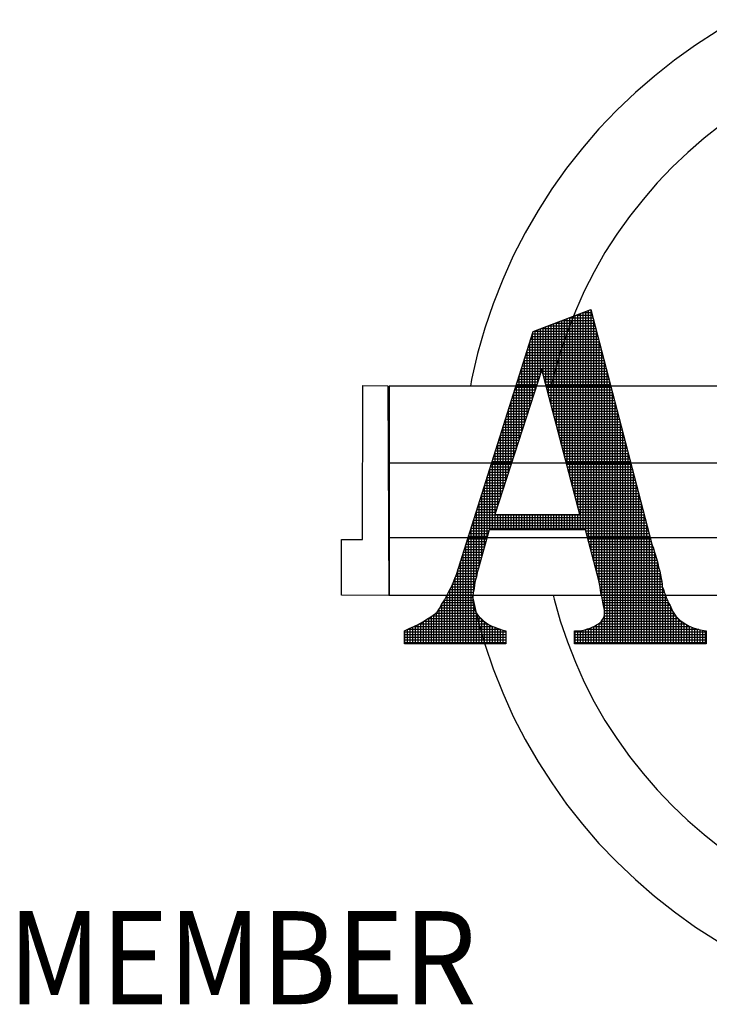
# Model space of a CAD drawing. Extents: x -1170 to -336, y 391 to 1470.
# Drawn here: x -880 to -857, y 587 to 620 of the extents above; entities that cross this region are included whole.
import ezdxf

# ---------------------------------------------------------------- set-up
doc = ezdxf.new("R2010")
doc.units = 0
doc.header["$LTSCALE"] = 20
doc.header["$MEASUREMENT"] = 0
doc.layers.get('0').update_dxf_attribs({"linetype": 'CONTINUOUS'})
doc.layers.add('Sheet', color=1, linetype='CONTINUOUS')
doc.styles.add('SIMPLEX', font='simplex')

# ---------------------------------------------------------------- blocks, each defined once
blk = doc.blocks.new('*X6')
at = {"color": 0}
for p, q in [((7.18598, -1.04076), (7.18598, -0.88687)), ((7.18654, -0.88666), (7.20077, -0.88666)), ((7.18825, -1.04938), (7.18825, -0.88601)), ((7.19051, -1.06918), (7.19051, -0.88514)), ((7.19247, -0.88439), (7.20018, -0.88439)), ((7.19277, -1.06918), (7.19277, -0.88428)), ((7.19503, -1.07032), (7.19503, -0.88341)), ((7.19729, -1.0787), (7.19729, -0.88255)), ((7.19839, -0.88213), (7.1996, -0.88213)), ((7.19956, -1.08708), (7.19956, -0.88198)), ((7.16563, -0.96319), (7.16563, -0.89464)), ((7.16789, -0.97181), (7.16789, -0.89378)), ((7.16878, -0.89344), (7.20252, -0.89344)), ((7.17015, -0.98042), (7.17015, -0.89292)), ((7.17241, -0.98904), (7.17241, -0.89205)), ((7.17467, -0.99766), (7.17467, -0.89119)), ((7.1747, -0.89118), (7.20194, -0.89118)), ((7.17694, -1.00628), (7.17694, -0.89033)), ((7.1792, -1.0149), (7.1792, -0.88946)), ((7.18062, -0.88892), (7.20135, -0.88892)), ((7.18146, -1.02352), (7.18146, -0.8886)), ((7.18372, -1.03214), (7.18372, -0.88773)), ((7.20182, -1.09547), (7.20182, -0.89071)), ((7.14979, -0.95702), (7.14979, -0.90264)), ((7.14984, -0.90249), (7.20487, -0.90249)), ((7.15101, -0.90023), (7.20428, -0.90023)), ((7.15206, -0.95002), (7.15206, -0.89983)), ((7.15432, -0.94302), (7.15432, -0.89896)), ((7.15658, -0.93602), (7.15658, -0.8981)), ((7.15693, -0.89797), (7.2037, -0.89797)), ((7.15884, -0.93733), (7.15884, -0.89724)), ((7.1611, -0.94595), (7.1611, -0.89637)), ((7.16286, -0.8957), (7.20311, -0.8957)), ((7.16337, -0.95457), (7.16337, -0.89551)), ((7.20408, -1.10385), (7.20408, -0.89944)), ((7.14698, -0.91154), (7.20721, -0.91154)), ((7.14753, -0.96402), (7.14753, -0.90979)), ((7.14769, -0.90927), (7.20663, -0.90927)), ((7.14841, -0.90701), (7.20604, -0.90701)), ((7.14913, -0.90475), (7.20545, -0.90475)), ((7.20634, -1.11233), (7.20634, -0.90818)), ((7.14483, -0.91832), (7.20897, -0.91832)), ((7.14527, -0.97101), (7.14527, -0.91694)), ((7.14555, -0.91606), (7.20838, -0.91606)), ((7.14626, -0.9138), (7.2078, -0.9138)), ((7.2086, -1.12524), (7.2086, -0.91691)), ((7.14197, -0.92737), (7.21131, -0.92737)), ((7.14269, -0.92511), (7.21073, -0.92511)), ((7.14301, -0.97801), (7.14301, -0.92409)), ((7.1434, -0.92285), (7.21014, -0.92285)), ((7.14412, -0.92058), (7.20955, -0.92058)), ((7.21086, -1.13662), (7.21086, -0.92564)), ((7.13911, -0.93642), (7.15645, -0.93642)), ((7.13982, -0.93416), (7.15718, -0.93416)), ((7.14054, -0.93189), (7.21248, -0.93189)), ((7.14075, -0.98501), (7.14075, -0.93124)), ((7.14126, -0.92963), (7.2119, -0.92963)), ((7.15801, -0.93416), (7.21307, -0.93416)), ((7.1586, -0.93642), (7.21366, -0.93642)), ((7.21313, -1.1658), (7.21313, -0.93438)), ((7.13622, -0.99901), (7.13622, -0.94554)), ((7.13625, -0.94546), (7.15353, -0.94546)), ((7.13696, -0.9432), (7.15426, -0.9432)), ((7.13768, -0.94094), (7.15499, -0.94094)), ((7.13839, -0.93868), (7.15572, -0.93868)), ((7.13848, -0.99201), (7.13848, -0.93839)), ((7.1592, -0.93868), (7.21424, -0.93868)), ((7.15979, -0.94094), (7.21483, -0.94094)), ((7.16038, -0.9432), (7.21541, -0.9432)), ((7.16098, -0.94546), (7.216, -0.94546)), ((7.21539, -1.1658), (7.21539, -0.94311)), ((7.13396, -1.00601), (7.13396, -0.95269)), ((7.1341, -0.95225), (7.15133, -0.95225)), ((7.13482, -0.94999), (7.15207, -0.94999)), ((7.13553, -0.94773), (7.1528, -0.94773)), ((7.16157, -0.94773), (7.21658, -0.94773)), ((7.16216, -0.94999), (7.21717, -0.94999)), ((7.16276, -0.95225), (7.21776, -0.95225)), ((7.21765, -1.1658), (7.21765, -0.95184)), ((7.13124, -0.9613), (7.14841, -0.9613)), ((7.1317, -1.013), (7.1317, -0.95984)), ((7.13195, -0.95904), (7.14914, -0.95904)), ((7.13267, -0.95677), (7.14987, -0.95677)), ((7.13339, -0.95451), (7.1506, -0.95451)), ((7.16335, -0.95451), (7.21834, -0.95451)), ((7.16394, -0.95677), (7.21893, -0.95677)), ((7.16454, -0.95904), (7.21951, -0.95904)), ((7.16513, -0.9613), (7.2201, -0.9613)), ((7.21991, -1.1658), (7.21991, -0.96057)), ((7.12838, -0.97035), (7.14549, -0.97035)), ((7.12909, -0.96808), (7.14622, -0.96808)), ((7.12944, -1.02), (7.12944, -0.967)), ((7.12981, -0.96582), (7.14695, -0.96582)), ((7.13052, -0.96356), (7.14768, -0.96356)), ((7.16572, -0.96356), (7.22069, -0.96356)), ((7.16632, -0.96582), (7.22127, -0.96582)), ((7.16691, -0.96808), (7.22186, -0.96808)), ((7.16751, -0.97035), (7.22244, -0.97035)), ((7.22217, -1.1658), (7.22217, -0.96931)), ((7.12623, -0.97713), (7.14329, -0.97713)), ((7.12695, -0.97487), (7.14402, -0.97487)), ((7.12718, -1.027), (7.12718, -0.97415)), ((7.12766, -0.97261), (7.14476, -0.97261)), ((7.1681, -0.97261), (7.22303, -0.97261)), ((7.16869, -0.97487), (7.22361, -0.97487)), ((7.16929, -0.97713), (7.2242, -0.97713)), ((7.22444, -1.1658), (7.22444, -0.97804)), ((7.12337, -0.98618), (7.14037, -0.98618)), ((7.12408, -0.98392), (7.1411, -0.98392)), ((7.1248, -0.98165), (7.14183, -0.98165)), ((7.12491, -1.034), (7.12491, -0.9813)), ((7.12552, -0.97939), (7.14256, -0.97939)), ((7.16988, -0.97939), (7.22479, -0.97939)), ((7.17047, -0.98165), (7.22537, -0.98165)), ((7.17107, -0.98392), (7.22596, -0.98392)), ((7.17166, -0.98618), (7.22654, -0.98618)), ((7.2267, -1.1658), (7.2267, -0.98677)), ((7.12039, -1.048), (7.12039, -0.9956)), ((7.12051, -0.99523), (7.13745, -0.99523)), ((7.12122, -0.99296), (7.13818, -0.99296)), ((7.12194, -0.9907), (7.13891, -0.9907)), ((7.12265, -0.98844), (7.13964, -0.98844)), ((7.12265, -1.041), (7.12265, -0.98845)), ((7.17225, -0.98844), (7.22713, -0.98844)), ((7.17285, -0.9907), (7.22772, -0.9907)), ((7.17344, -0.99296), (7.2283, -0.99296)), ((7.17404, -0.99523), (7.22889, -0.99523)), ((7.22896, -1.1658), (7.22896, -0.99551)), ((7.11813, -1.05499), (7.11813, -1.00275)), ((7.11836, -1.00201), (7.13525, -1.00201)), ((7.11908, -0.99975), (7.13598, -0.99975)), ((7.11979, -0.99749), (7.13671, -0.99749)), ((7.17463, -0.99749), (7.22947, -0.99749)), ((7.17522, -0.99975), (7.23006, -0.99975)), ((7.17582, -1.00201), (7.23064, -1.00201)), ((7.1155, -1.01106), (7.13233, -1.01106)), ((7.11587, -1.06918), (7.11587, -1.0099)), ((7.11621, -1.0088), (7.13306, -1.0088)), ((7.11693, -1.00654), (7.13379, -1.00654)), ((7.11765, -1.00427), (7.13452, -1.00427)), ((7.17641, -1.00427), (7.23123, -1.00427)), ((7.177, -1.00654), (7.23182, -1.00654)), ((7.1776, -1.0088), (7.2324, -1.0088)), ((7.17819, -1.01106), (7.23299, -1.01106)), ((7.23122, -1.1658), (7.23122, -1.00424)), ((7.11264, -1.02011), (7.1294, -1.02011)), ((7.11335, -1.01784), (7.13013, -1.01784)), ((7.1136, -1.06918), (7.1136, -1.01705)), ((7.11407, -1.01558), (7.13087, -1.01558)), ((7.11478, -1.01332), (7.1316, -1.01332)), ((7.17878, -1.01332), (7.23357, -1.01332)), ((7.17938, -1.01558), (7.23416, -1.01558)), ((7.17997, -1.01784), (7.23475, -1.01784)), ((7.18056, -1.02011), (7.23533, -1.02011)), ((7.23348, -1.1658), (7.23348, -1.01297)), ((7.10978, -1.02915), (7.12648, -1.02915)), ((7.11049, -1.02689), (7.12721, -1.02689)), ((7.11121, -1.02463), (7.12794, -1.02463)), ((7.11134, -1.07525), (7.11134, -1.0242)), ((7.11192, -1.02237), (7.12867, -1.02237)), ((7.18116, -1.02237), (7.23592, -1.02237)), ((7.18175, -1.02463), (7.2365, -1.02463)), ((7.18235, -1.02689), (7.23709, -1.02689)), ((7.18294, -1.02915), (7.23767, -1.02915)), ((7.23575, -1.1658), (7.23575, -1.0217)), ((7.10763, -1.03594), (7.12429, -1.03594)), ((7.10834, -1.03368), (7.12502, -1.03368)), ((7.10906, -1.03142), (7.12575, -1.03142)), ((7.10908, -1.08321), (7.10908, -1.03135)), ((7.18353, -1.03142), (7.23826, -1.03142)), ((7.18413, -1.03368), (7.23885, -1.03368)), ((7.18472, -1.03594), (7.23943, -1.03594)), ((7.23801, -1.1658), (7.23801, -1.03044)), ((7.10456, -1.09913), (7.10456, -1.04565)), ((7.10477, -1.04499), (7.12136, -1.04499)), ((7.10548, -1.04273), (7.12209, -1.04273)), ((7.1062, -1.04046), (7.12282, -1.04046)), ((7.10682, -1.09117), (7.10682, -1.0385)), ((7.10691, -1.0382), (7.12356, -1.0382)), ((7.18531, -1.0382), (7.24002, -1.0382)), ((7.18591, -1.04046), (7.2406, -1.04046)), ((7.1865, -1.04273), (7.24119, -1.04273)), ((7.18709, -1.04499), (7.24178, -1.04499)), ((7.24027, -1.1658), (7.24027, -1.03917)), ((7.10191, -1.05403), (7.11844, -1.05403)), ((7.10229, -1.10836), (7.10229, -1.05281)), ((7.10262, -1.05177), (7.11917, -1.05177)), ((7.10334, -1.04951), (7.1199, -1.04951)), ((7.10405, -1.04725), (7.12063, -1.04725)), ((7.18769, -1.04725), (7.24236, -1.04725)), ((7.18828, -1.04951), (7.24295, -1.04951)), ((7.18887, -1.05177), (7.24353, -1.05177)), ((7.18947, -1.05403), (7.24412, -1.05403)), ((7.24253, -1.1658), (7.24253, -1.0479)), ((7.09976, -1.06082), (7.24588, -1.06082)), ((7.10003, -1.11968), (7.10003, -1.05996)), ((7.10047, -1.05856), (7.24529, -1.05856)), ((7.10119, -1.0563), (7.2447, -1.0563)), ((7.11813, -1.06918), (7.11813, -1.05591)), ((7.12039, -1.06918), (7.12039, -1.05591)), ((7.12265, -1.06918), (7.12265, -1.05591)), ((7.12491, -1.06918), (7.12491, -1.05591)), ((7.12718, -1.06918), (7.12718, -1.05591)), ((7.12944, -1.06918), (7.12944, -1.05591)), ((7.1317, -1.06918), (7.1317, -1.05591)), ((7.13396, -1.06918), (7.13396, -1.05591)), ((7.13622, -1.06918), (7.13622, -1.05591)), ((7.13848, -1.06918), (7.13848, -1.05591)), ((7.14075, -1.06918), (7.14075, -1.05591)), ((7.14301, -1.06918), (7.14301, -1.05591)), ((7.14527, -1.06918), (7.14527, -1.05591)), ((7.14753, -1.06918), (7.14753, -1.05591)), ((7.14979, -1.06918), (7.14979, -1.05591)), ((7.15206, -1.06918), (7.15206, -1.05591)), ((7.15432, -1.06918), (7.15432, -1.05591)), ((7.15658, -1.06918), (7.15658, -1.05591)), ((7.15884, -1.06918), (7.15884, -1.05591)), ((7.1611, -1.06918), (7.1611, -1.05591)), ((7.16337, -1.06918), (7.16337, -1.05591)), ((7.16563, -1.06918), (7.16563, -1.05591)), ((7.16789, -1.06918), (7.16789, -1.05591)), ((7.17015, -1.06918), (7.17015, -1.05591)), ((7.17241, -1.06918), (7.17241, -1.05591)), ((7.17467, -1.06918), (7.17467, -1.05591)), ((7.17694, -1.06918), (7.17694, -1.05591)), ((7.1792, -1.06918), (7.1792, -1.05591)), ((7.18146, -1.06918), (7.18146, -1.05591)), ((7.18372, -1.06918), (7.18372, -1.05591)), ((7.18598, -1.06918), (7.18598, -1.05591)), ((7.18825, -1.06918), (7.18825, -1.05591)), ((7.24479, -1.1658), (7.24479, -1.05664)), ((7.0969, -1.06987), (7.11287, -1.06987)), ((7.09761, -1.06761), (7.24763, -1.06761)), ((7.09777, -1.1658), (7.09777, -1.06711)), ((7.09833, -1.06534), (7.24705, -1.06534)), ((7.09904, -1.06308), (7.24646, -1.06308)), ((7.19491, -1.06987), (7.24822, -1.06987)), ((7.24705, -1.1658), (7.24705, -1.06537)), ((7.09404, -1.07892), (7.1103, -1.07892)), ((7.09475, -1.07665), (7.11094, -1.07665)), ((7.09547, -1.07439), (7.11159, -1.07439)), ((7.09551, -1.1658), (7.09551, -1.07426)), ((7.09618, -1.07213), (7.11223, -1.07213)), ((7.19552, -1.07213), (7.24881, -1.07213)), ((7.19613, -1.07439), (7.24939, -1.07439)), ((7.19674, -1.07665), (7.24998, -1.07665)), ((7.19735, -1.07892), (7.25056, -1.07892)), ((7.24932, -1.1658), (7.24932, -1.0741)), ((7.09189, -1.0857), (7.10837, -1.0857)), ((7.0926, -1.08344), (7.10902, -1.08344)), ((7.09325, -1.1658), (7.09325, -1.08141)), ((7.09332, -1.08118), (7.10966, -1.08118)), ((7.19796, -1.08118), (7.25123, -1.08118)), ((7.19857, -1.08344), (7.25207, -1.08344)), ((7.19918, -1.0857), (7.25285, -1.0857)), ((7.25158, -1.1658), (7.25158, -1.0822)), ((7.08872, -1.1658), (7.08872, -1.09571)), ((7.08903, -1.09475), (7.1058, -1.09475)), ((7.08974, -1.09249), (7.10644, -1.09249)), ((7.09046, -1.09022), (7.10709, -1.09022)), ((7.09099, -1.1658), (7.09099, -1.08856)), ((7.09117, -1.08796), (7.10773, -1.08796)), ((7.19979, -1.08796), (7.2536, -1.08796)), ((7.2004, -1.09022), (7.25417, -1.09022)), ((7.20101, -1.09249), (7.25497, -1.09249)), ((7.20162, -1.09475), (7.25564, -1.09475)), ((7.25384, -1.1658), (7.25384, -1.08892)), ((7.08617, -1.1038), (7.10326, -1.1038)), ((7.08646, -1.1658), (7.08646, -1.10286)), ((7.08688, -1.10153), (7.10387, -1.10153)), ((7.0876, -1.09927), (7.10452, -1.09927)), ((7.08831, -1.09701), (7.10516, -1.09701)), ((7.20223, -1.09701), (7.2562, -1.09701)), ((7.20284, -1.09927), (7.25668, -1.09927)), ((7.20345, -1.10153), (7.2572, -1.10153)), ((7.20406, -1.1038), (7.25788, -1.1038)), ((7.2561, -1.1658), (7.2561, -1.09661)), ((7.08272, -1.11284), (7.10107, -1.11284)), ((7.08361, -1.11058), (7.1017, -1.11058)), ((7.0842, -1.1658), (7.0842, -1.10921)), ((7.08458, -1.10832), (7.1023, -1.10832)), ((7.08545, -1.10606), (7.10271, -1.10606)), ((7.20468, -1.10606), (7.25841, -1.10606)), ((7.20529, -1.10832), (7.2588, -1.10832)), ((7.2059, -1.11058), (7.25909, -1.11058)), ((7.20643, -1.11284), (7.25965, -1.11284)), ((7.25836, -1.1658), (7.25836, -1.10583)), ((7.07968, -1.1658), (7.07968, -1.11972)), ((7.07973, -1.11963), (7.10004, -1.11963)), ((7.08094, -1.11737), (7.10032, -1.11737)), ((7.08191, -1.11511), (7.10062, -1.11511)), ((7.08194, -1.1658), (7.08194, -1.11504)), ((7.20683, -1.11511), (7.26, -1.11511)), ((7.20723, -1.11737), (7.26005, -1.11737)), ((7.20757, -1.11963), (7.2611, -1.11963)), ((7.26063, -1.1658), (7.26063, -1.11865)), ((7.07499, -1.12868), (7.09912, -1.12868)), ((7.07515, -1.1658), (7.07515, -1.12837)), ((7.07622, -1.12641), (7.09912, -1.12641)), ((7.07741, -1.1658), (7.07741, -1.12416)), ((7.07742, -1.12415), (7.09925, -1.12415)), ((7.07855, -1.12189), (7.09954, -1.12189)), ((7.20789, -1.12189), (7.26174, -1.12189)), ((7.20835, -1.12415), (7.26271, -1.12415)), ((7.20887, -1.12641), (7.26337, -1.12641)), ((7.20935, -1.12868), (7.26445, -1.12868)), ((7.26289, -1.1658), (7.26289, -1.12471)), ((7.06964, -1.13772), (7.10104, -1.13772)), ((7.07063, -1.1658), (7.07063, -1.13624)), ((7.07108, -1.13546), (7.10032, -1.13546)), ((7.07221, -1.1332), (7.09959, -1.1332)), ((7.07289, -1.1658), (7.07289, -1.13198)), ((7.07355, -1.13094), (7.09919, -1.13094)), ((7.10003, -1.1658), (7.10003, -1.13452)), ((7.20975, -1.13094), (7.26526, -1.13094)), ((7.21, -1.1332), (7.26666, -1.1332)), ((7.2106, -1.13546), (7.2677, -1.13546)), ((7.21105, -1.13772), (7.26867, -1.13772)), ((7.26515, -1.1658), (7.26515, -1.13076)), ((7.26741, -1.1658), (7.26741, -1.13479)), ((7.05932, -1.1658), (7.05932, -1.14545)), ((7.06089, -1.14451), (7.10641, -1.14451)), ((7.06158, -1.1658), (7.06158, -1.1441)), ((7.06384, -1.1658), (7.06384, -1.14267)), ((7.06441, -1.14225), (7.10396, -1.14225)), ((7.0661, -1.1658), (7.0661, -1.14098)), ((7.06742, -1.13999), (7.10215, -1.13999)), ((7.06837, -1.1658), (7.06837, -1.13928)), ((7.10229, -1.1658), (7.10229, -1.14017)), ((7.10456, -1.1658), (7.10456, -1.143)), ((7.10682, -1.1658), (7.10682, -1.14492)), ((7.2086, -1.1658), (7.2086, -1.14639)), ((7.20979, -1.14451), (7.2738, -1.14451)), ((7.2108, -1.14225), (7.27156, -1.14225)), ((7.21086, -1.1658), (7.21086, -1.14191)), ((7.21105, -1.13999), (7.27005, -1.13999)), ((7.26967, -1.1658), (7.26967, -1.13941)), ((7.27194, -1.1658), (7.27194, -1.14265)), ((7.2742, -1.1658), (7.2742, -1.14491)), ((7.04122, -1.1658), (7.04122, -1.15477)), ((7.04349, -1.1658), (7.04349, -1.15364)), ((7.04366, -1.15356), (7.12261, -1.15356)), ((7.04575, -1.1658), (7.04575, -1.15257)), ((7.04801, -1.1658), (7.04801, -1.15163)), ((7.04881, -1.1513), (7.11635, -1.1513)), ((7.05027, -1.1658), (7.05027, -1.15059)), ((7.05253, -1.1658), (7.05253, -1.14946)), ((7.05335, -1.14903), (7.11173, -1.14903)), ((7.0548, -1.1658), (7.0548, -1.14817)), ((7.05706, -1.1658), (7.05706, -1.14681)), ((7.05712, -1.14677), (7.10874, -1.14677)), ((7.10908, -1.1658), (7.10908, -1.14705)), ((7.11134, -1.1658), (7.11134, -1.14877)), ((7.1136, -1.1658), (7.1136, -1.15008)), ((7.11587, -1.1658), (7.11587, -1.15112)), ((7.11813, -1.1658), (7.11813, -1.15196)), ((7.12039, -1.1658), (7.12039, -1.15281)), ((7.12265, -1.1658), (7.12265, -1.15357)), ((7.12491, -1.1658), (7.12491, -1.15428)), ((7.19051, -1.1658), (7.19051, -1.15472)), ((7.19277, -1.1658), (7.19277, -1.1543)), ((7.19503, -1.1658), (7.19503, -1.15368)), ((7.19539, -1.15356), (7.29111, -1.15356)), ((7.19729, -1.1658), (7.19729, -1.15297)), ((7.19956, -1.1658), (7.19956, -1.15223)), ((7.20162, -1.1513), (7.28405, -1.1513)), ((7.20182, -1.1658), (7.20182, -1.1512)), ((7.20408, -1.1658), (7.20408, -1.14991)), ((7.20555, -1.14903), (7.27976, -1.14903)), ((7.20634, -1.1658), (7.20634, -1.1485)), ((7.20831, -1.14677), (7.27645, -1.14677)), ((7.27646, -1.1658), (7.27646, -1.14678)), ((7.27872, -1.1658), (7.27872, -1.14842)), ((7.28098, -1.1658), (7.28098, -1.14975)), ((7.28324, -1.1658), (7.28324, -1.15099)), ((7.28551, -1.1658), (7.28551, -1.15186)), ((7.28777, -1.1658), (7.28777, -1.15267)), ((7.29003, -1.1658), (7.29003, -1.15327)), ((7.29229, -1.1658), (7.29229, -1.15387)), ((7.29455, -1.1658), (7.29455, -1.15433)), ((7.29682, -1.1658), (7.29682, -1.15478)), ((7.04094, -1.15582), (7.12702, -1.15582)), ((7.04094, -1.15808), (7.12702, -1.15808)), ((7.04094, -1.16034), (7.12702, -1.16034)), ((7.04094, -1.1626), (7.12702, -1.1626)), ((7.18554, -1.15582), (7.29747, -1.15582)), ((7.18554, -1.15808), (7.29747, -1.15808)), ((7.18554, -1.16034), (7.29747, -1.16034)), ((7.18554, -1.1626), (7.29747, -1.1626)), ((7.18598, -1.1658), (7.18598, -1.15491)), ((7.18825, -1.1658), (7.18825, -1.15491)), ((7.04094, -1.16487), (7.12702, -1.16487)), ((7.18554, -1.16487), (7.29747, -1.16487))]:
    blk.add_line(p, q, dxfattribs=at)

msp = doc.modelspace()

# ---------------------------------------------------------------- linework, layer by layer
at = {"layer": 'Sheet', "color": 8}
for points in [[(-856.12621, 620.15508), (-856.80893, 619.76496), (-857.54101, 619.29046), (-858.24597, 618.78885), (-858.92382, 618.24657), (-859.57456, 617.69074), (-860.19818, 617.09423), (-860.80824, 616.45705), (-861.36408, 615.80631), (-861.90636, 615.12846), (-862.40797, 614.4235), (-862.86891, 613.69142), (-863.30273, 612.93223), (-863.70944, 612.15948), (-864.06192, 611.35961), (-864.38729, 610.53264), (-864.67199, 609.70566), (-864.91602, 608.85157), (-865.11937, 607.97036), (-865.16192, 607.73989)], [(-856.13581, 616.97488), (-856.67336, 616.59262), (-857.24275, 616.14524), (-857.79859, 615.65718), (-858.32731, 615.15558), (-858.84248, 614.62685), (-859.31697, 614.07102), (-859.77791, 613.48806), (-860.19818, 612.89156), (-860.60489, 612.26793), (-860.97093, 611.6172), (-861.30985, 610.96646), (-861.60811, 610.28861), (-861.87925, 609.5972), (-862.12327, 608.87868), (-862.32663, 608.16016), (-862.42596, 607.73989)], [(-861.07938, 610.34284), (-859.03228, 602.43911), (-859.03228, 602.43911), (-859.03228, 602.42555), (-859.01872, 602.39844), (-859.00516, 602.35776), (-858.97805, 602.28998), (-858.95093, 602.20864), (-858.92382, 602.12729), (-858.89671, 602.01884), (-858.85604, 601.91038), (-858.85604, 601.91038), (-858.81536, 601.7477), (-858.78825, 601.61213), (-858.74758, 601.47656), (-858.72047, 601.35455), (-858.70691, 601.23253), (-858.67979, 601.12408), (-858.66624, 601.02918), (-858.66624, 600.94784), (-858.66624, 600.94784), (-858.62557, 600.86649), (-858.59845, 600.77159), (-858.55778, 600.6767), (-858.53067, 600.5818), (-858.49, 600.50045), (-858.46288, 600.41911), (-858.42221, 600.35133), (-858.3951, 600.31066), (-858.3951, 600.31066), (-858.31376, 600.12086), (-858.2053, 599.95817), (-858.06973, 599.8226), (-857.9206, 599.71415), (-857.75792, 599.61925), (-857.58168, 599.55146), (-857.37832, 599.49724), (-857.17497, 599.45657), (-857.17497, 599.02274), (-861.63522, 599.02274), (-861.63522, 599.45657), (-861.63522, 599.45657), (-861.49965, 599.45657), (-861.3912, 599.47012), (-861.28274, 599.49724), (-861.2014, 599.52435), (-861.1065, 599.55146), (-861.03871, 599.57858), (-860.95737, 599.61925), (-860.88959, 599.65992), (-860.88959, 599.65992), (-860.8218, 599.70059), (-860.76757, 599.74126), (-860.7269, 599.78193), (-860.68623, 599.83616), (-860.65912, 599.89039), (-860.632, 599.94462), (-860.61845, 600.0124), (-860.61845, 600.09374), (-860.61845, 600.09374), (-860.61845, 600.14797), (-860.632, 600.21576), (-860.65912, 600.31066), (-860.67267, 600.43267), (-860.69979, 600.56824), (-860.74046, 600.74448), (-860.76757, 600.93428), (-860.80824, 601.16475), (-861.26918, 602.87293), (-864.52286, 602.87293), (-864.8889, 601.58501), (-864.8889, 601.58501), (-864.92957, 601.43589), (-864.95669, 601.28676), (-864.99736, 601.15119), (-865.02447, 601.01562), (-865.03803, 600.88005), (-865.06514, 600.75804), (-865.0787, 600.63602), (-865.0787, 600.51401), (-865.0787, 600.51401), (-865.0787, 600.43267), (-865.06514, 600.33777), (-865.03803, 600.25643), (-865.01092, 600.16153), (-864.97024, 600.06663), (-864.91602, 599.99885), (-864.86179, 599.93106), (-864.794, 599.87683), (-864.794, 599.87683), (-864.71266, 599.79549), (-864.63132, 599.72771), (-864.54998, 599.67348), (-864.44152, 599.61925), (-864.33306, 599.57858), (-864.22461, 599.53791), (-864.1026, 599.49724), (-863.96703, 599.45657), (-863.96703, 599.02274), (-867.39695, 599.02274), (-867.39695, 599.45657), (-867.39695, 599.45657), (-867.23426, 599.53791), (-867.07158, 599.60569), (-866.9089, 599.68703), (-866.77333, 599.76838), (-866.63776, 599.84972), (-866.50219, 599.93106), (-866.39373, 600.0124), (-866.28527, 600.09374), (-866.28527, 600.09374), (-866.20393, 600.21576), (-866.13615, 600.35133), (-866.04125, 600.50045), (-865.95991, 600.64958), (-865.87856, 600.81227), (-865.78366, 600.98851), (-865.71588, 601.1783), (-865.63454, 601.3681), (-863.03159, 609.5972), (-861.07938, 610.34284)], [(-861.07938, 610.34284), (-859.03228, 602.43911), (-859.03228, 602.42555), (-859.01872, 602.39844), (-859.00516, 602.35776), (-858.97805, 602.28998), (-858.95093, 602.20864), (-858.92382, 602.12729), (-858.89671, 602.01884), (-858.85604, 601.91038), (-858.81536, 601.7477), (-858.78825, 601.61213), (-858.74758, 601.47656), (-858.72047, 601.35455), (-858.70691, 601.23253), (-858.67979, 601.12408), (-858.66624, 601.02918), (-858.66624, 600.94784), (-858.62557, 600.86649), (-858.59845, 600.77159), (-858.55778, 600.6767), (-858.53067, 600.5818), (-858.49, 600.50045), (-858.46288, 600.41911), (-858.42221, 600.35133), (-858.3951, 600.31066), (-858.31376, 600.12086), (-858.2053, 599.95817), (-858.06973, 599.8226), (-857.9206, 599.71415), (-857.75792, 599.61925), (-857.58168, 599.55146), (-857.37832, 599.49724), (-857.17497, 599.45657), (-857.17497, 599.02274), (-861.63522, 599.02274), (-861.63522, 599.45657), (-861.49965, 599.45657), (-861.3912, 599.47012), (-861.28274, 599.49724), (-861.2014, 599.52435), (-861.1065, 599.55146), (-861.03871, 599.57858), (-860.95737, 599.61925), (-860.88959, 599.65992), (-860.8218, 599.70059), (-860.76757, 599.74126), (-860.7269, 599.78193), (-860.68623, 599.83616), (-860.65912, 599.89039), (-860.632, 599.94462), (-860.61845, 600.0124), (-860.61845, 600.09374), (-860.61845, 600.14797), (-860.632, 600.21576), (-860.65912, 600.31066), (-860.67267, 600.43267), (-860.69979, 600.56824), (-860.74046, 600.74448), (-860.76757, 600.93428), (-860.80824, 601.16475), (-861.26918, 602.87293), (-864.52286, 602.87293), (-864.8889, 601.58501), (-864.92957, 601.43589), (-864.95669, 601.28676), (-864.99736, 601.15119), (-865.02447, 601.01562), (-865.03803, 600.88005), (-865.06514, 600.75804), (-865.0787, 600.63602), (-865.0787, 600.51401), (-865.0787, 600.43267), (-865.06514, 600.33777), (-865.03803, 600.25643), (-865.01092, 600.16153), (-864.97024, 600.06663), (-864.91602, 599.99885), (-864.86179, 599.93106), (-864.794, 599.87683), (-864.71266, 599.79549), (-864.63132, 599.72771), (-864.54998, 599.67348), (-864.44152, 599.61925), (-864.33306, 599.57858), (-864.22461, 599.53791), (-864.1026, 599.49724), (-863.96703, 599.45657), (-863.96703, 599.02274), (-867.39695, 599.02274), (-867.39695, 599.45657), (-867.23426, 599.53791), (-867.07158, 599.60569), (-866.9089, 599.68703), (-866.77333, 599.76838), (-866.63776, 599.84972), (-866.50219, 599.93106), (-866.39373, 600.0124), (-866.28527, 600.09374), (-866.20393, 600.21576), (-866.13615, 600.35133), (-866.04125, 600.50045), (-865.95991, 600.64958), (-865.87856, 600.81227), (-865.78366, 600.98851), (-865.71588, 601.1783), (-865.63454, 601.3681), (-863.03159, 609.5972), (-861.07938, 610.34284), (-861.07938, 610.34284)], [(-861.45898, 603.40165), (-862.7469, 608.30929), (-864.33306, 603.40165), (-861.45898, 603.40165)], [(-861.45898, 603.40165), (-862.7469, 608.30929), (-864.33306, 603.40165), (-861.45898, 603.40165), (-861.45898, 603.40165)], [(-867.95278, 607.75345), (-867.92567, 600.64958), (-869.5254, 600.66314), (-869.5254, 602.54756), (-868.82043, 602.54756), (-868.80688, 607.76701), (-867.95278, 607.75345), (-867.95278, 607.75345)], [(-867.91211, 600.66314), (-827.97318, 600.66314), (-827.97318, 607.73989), (-867.91211, 607.73989), (-867.91211, 600.66314), (-867.91211, 600.66314)], [(-827.9425, 605.13695), (-867.91211, 605.13695)], [(-867.91211, 602.61535), (-827.95212, 602.61535)], [(-865.10348, 600.66314), (-864.91602, 599.86328), (-864.67199, 599.00918), (-864.38729, 598.16865), (-864.06192, 597.35523), (-863.70944, 596.55537), (-863.30273, 595.78262), (-862.86891, 595.02343), (-862.40797, 594.3049), (-861.90636, 593.58638), (-861.36408, 592.90853), (-860.80824, 592.2578), (-860.19818, 591.63417), (-859.57456, 591.03767), (-858.92382, 590.46827), (-858.24597, 589.93955), (-857.54101, 589.42438), (-856.80893, 588.96344), (-856.22138, 588.6277)], [(-862.35927, 600.66314), (-862.32663, 600.52757), (-862.12327, 599.79549), (-861.87925, 599.09053), (-861.60811, 598.39912), (-861.30985, 597.72127), (-860.97093, 597.05698), (-860.60489, 596.4198), (-860.19818, 595.80973), (-859.77791, 595.19967), (-859.31697, 594.63027), (-858.84248, 594.07443), (-858.32731, 593.54571), (-857.79859, 593.03055), (-857.24275, 592.55605), (-856.67336, 592.09511), (-856.21188, 591.7772)]]:
    msp.add_lwpolyline(points, dxfattribs=at)

# ---------------------------------------------------------------- block references
at = {"layer": 'Sheet', "color": 8, "xscale": 39.84694560000003, "yscale": 39.84694560000003, "zscale": 39.84694560000003}
msp.add_blockref('*X6', (-1147.95693, 645.47639), dxfattribs=at)

# ---------------------------------------------------------------- texts
at = {"layer": 'Sheet', "color": 8, "style": 'SIMPLEX', "width": 0.9}
msp.add_text('MEMBER', height=3.154524, dxfattribs=at).set_placement((-880.81352, 586.80972))

doc.saveas('drawing.dxf')
